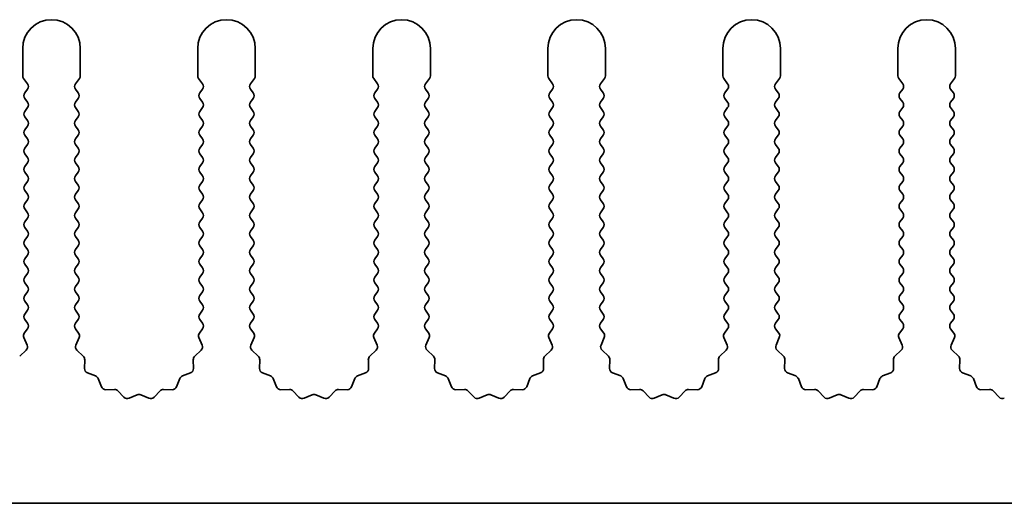
# Model space of a CAD drawing. Units: millimetres. Extents: x 0 to 9815, y 0 to 1686.
# Drawn here: x 4711 to 4754, y 613 to 634 of the extents above; entities that cross this region are included whole.
import ezdxf

# ---------------------------------------------------------------- set-up
doc = ezdxf.new("R2010")
doc.units = ezdxf.units.MM
doc.header["$LTSCALE"] = 5
doc.layers.add('Visible (ISO)', color=7, linetype='Continuous', lineweight=35)

msp = doc.modelspace()

# ---------------------------------------------------------------- linework, layer by layer
at = {"layer": 'Visible (ISO)'}
for p, q in [((4710.9602, 632.6353), (4710.9602, 631.4519)), ((4713.4602, 631.4519), (4713.4602, 632.6353)), ((4718.5602, 632.6353), (4718.5602, 631.4519)), ((4721.0602, 631.4519), (4721.0602, 632.6353)), ((4726.1602, 632.6353), (4726.1602, 631.4519)), ((4728.6602, 631.4519), (4728.6602, 632.6353)), ((4733.7602, 632.6353), (4733.7602, 631.4519)), ((4736.2602, 631.4519), (4736.2602, 632.6353)), ((4741.3602, 632.6353), (4741.3602, 631.4519)), ((4743.8602, 631.4519), (4743.8602, 632.6353)), ((4748.9602, 632.6353), (4748.9602, 631.4519)), ((4751.4602, 631.4519), (4751.4602, 632.6353)), ((4711.0002, 631.3319), (4711.1702, 631.1053)), ((4713.2502, 631.1053), (4713.4202, 631.3319)), ((4718.6002, 631.3319), (4718.7702, 631.1053)), ((4720.8502, 631.1053), (4721.0202, 631.3319)), ((4726.2002, 631.3319), (4726.3702, 631.1053)), ((4728.4502, 631.1053), (4728.6202, 631.3319)), ((4733.8002, 631.3319), (4733.9702, 631.1053)), ((4736.0502, 631.1053), (4736.2202, 631.3319)), ((4741.4002, 631.3319), (4741.5702, 631.1053)), ((4743.6502, 631.1053), (4743.8202, 631.3319)), ((4749.0002, 631.3319), (4749.1702, 631.1053)), ((4751.2502, 631.1053), (4751.4202, 631.3319)), ((4711.1702, 630.8653), (4711.0502, 630.7053)), ((4713.3702, 630.7053), (4713.2502, 630.8653)), ((4718.7702, 630.8653), (4718.6502, 630.7053)), ((4720.9702, 630.7053), (4720.8502, 630.8653)), ((4726.3702, 630.8653), (4726.2502, 630.7053)), ((4728.5702, 630.7053), (4728.4502, 630.8653)), ((4733.9702, 630.8653), (4733.8502, 630.7053)), ((4736.1702, 630.7053), (4736.0502, 630.8653)), ((4741.5702, 630.8653), (4741.4502, 630.7053)), ((4743.7702, 630.7053), (4743.6502, 630.8653)), ((4749.1702, 630.8653), (4749.0502, 630.7053)), ((4751.3702, 630.7053), (4751.2502, 630.8653)), ((4711.0502, 630.4653), (4711.1702, 630.3053)), ((4713.2502, 630.3053), (4713.3702, 630.4653)), ((4718.6502, 630.4653), (4718.7702, 630.3053)), ((4720.8502, 630.3053), (4720.9702, 630.4653)), ((4726.2502, 630.4653), (4726.3702, 630.3053)), ((4728.4502, 630.3053), (4728.5702, 630.4653)), ((4733.8502, 630.4653), (4733.9702, 630.3053)), ((4736.0502, 630.3053), (4736.1702, 630.4653)), ((4741.4502, 630.4653), (4741.5702, 630.3053)), ((4743.6502, 630.3053), (4743.7702, 630.4653)), ((4749.0502, 630.4653), (4749.1702, 630.3053)), ((4751.2502, 630.3053), (4751.3702, 630.4653)), ((4711.1702, 630.0653), (4711.0502, 629.9053)), ((4713.3702, 629.9053), (4713.2502, 630.0653)), ((4718.7702, 630.0653), (4718.6502, 629.9053)), ((4720.9702, 629.9053), (4720.8502, 630.0653)), ((4726.3702, 630.0653), (4726.2502, 629.9053)), ((4728.5702, 629.9053), (4728.4502, 630.0653)), ((4733.9702, 630.0653), (4733.8502, 629.9053)), ((4736.1702, 629.9053), (4736.0502, 630.0653)), ((4741.5702, 630.0653), (4741.4502, 629.9053)), ((4743.7702, 629.9053), (4743.6502, 630.0653)), ((4749.1702, 630.0653), (4749.0502, 629.9053)), ((4751.3702, 629.9053), (4751.2502, 630.0653)), ((4711.0502, 629.6653), (4711.1702, 629.5053)), ((4713.2502, 629.5053), (4713.3702, 629.6653)), ((4718.6502, 629.6653), (4718.7702, 629.5053)), ((4720.8502, 629.5053), (4720.9702, 629.6653)), ((4726.2502, 629.6653), (4726.3702, 629.5053)), ((4728.4502, 629.5053), (4728.5702, 629.6653)), ((4733.8502, 629.6653), (4733.9702, 629.5053)), ((4736.0502, 629.5053), (4736.1702, 629.6653)), ((4741.4502, 629.6653), (4741.5702, 629.5053)), ((4743.6502, 629.5053), (4743.7702, 629.6653)), ((4749.0502, 629.6653), (4749.1702, 629.5053)), ((4751.2502, 629.5053), (4751.3702, 629.6653)), ((4711.1702, 629.2653), (4711.0502, 629.1053)), ((4713.3702, 629.1053), (4713.2502, 629.2653)), ((4718.7702, 629.2653), (4718.6502, 629.1053)), ((4720.9702, 629.1053), (4720.8502, 629.2653)), ((4726.3702, 629.2653), (4726.2502, 629.1053)), ((4728.5702, 629.1053), (4728.4502, 629.2653)), ((4733.9702, 629.2653), (4733.8502, 629.1053)), ((4736.1702, 629.1053), (4736.0502, 629.2653)), ((4741.5702, 629.2653), (4741.4502, 629.1053)), ((4743.7702, 629.1053), (4743.6502, 629.2653)), ((4749.1702, 629.2653), (4749.0502, 629.1053)), ((4751.3702, 629.1053), (4751.2502, 629.2653)), ((4711.0502, 628.8653), (4711.1702, 628.7053)), ((4711.1702, 628.4653), (4711.0502, 628.3053)), ((4713.2502, 628.7053), (4713.3702, 628.8653)), ((4713.3702, 628.3053), (4713.2502, 628.4653)), ((4718.6502, 628.8653), (4718.7702, 628.7053)), ((4718.7702, 628.4653), (4718.6502, 628.3053)), ((4720.8502, 628.7053), (4720.9702, 628.8653)), ((4720.9702, 628.3053), (4720.8502, 628.4653)), ((4726.2502, 628.8653), (4726.3702, 628.7053)), ((4726.3702, 628.4653), (4726.2502, 628.3053)), ((4728.4502, 628.7053), (4728.5702, 628.8653)), ((4728.5702, 628.3053), (4728.4502, 628.4653)), ((4733.8502, 628.8653), (4733.9702, 628.7053)), ((4733.9702, 628.4653), (4733.8502, 628.3053)), ((4736.0502, 628.7053), (4736.1702, 628.8653)), ((4736.1702, 628.3053), (4736.0502, 628.4653)), ((4741.4502, 628.8653), (4741.5702, 628.7053)), ((4741.5702, 628.4653), (4741.4502, 628.3053)), ((4743.6502, 628.7053), (4743.7702, 628.8653)), ((4743.7702, 628.3053), (4743.6502, 628.4653)), ((4749.0502, 628.8653), (4749.1702, 628.7053)), ((4749.1702, 628.4653), (4749.0502, 628.3053)), ((4751.2502, 628.7053), (4751.3702, 628.8653)), ((4751.3702, 628.3053), (4751.2502, 628.4653)), ((4711.0502, 628.0653), (4711.1702, 627.9053)), ((4713.2502, 627.9053), (4713.3702, 628.0653)), ((4718.6502, 628.0653), (4718.7702, 627.9053)), ((4720.8502, 627.9053), (4720.9702, 628.0653)), ((4726.2502, 628.0653), (4726.3702, 627.9053)), ((4728.4502, 627.9053), (4728.5702, 628.0653)), ((4733.8502, 628.0653), (4733.9702, 627.9053)), ((4736.0502, 627.9053), (4736.1702, 628.0653)), ((4741.4502, 628.0653), (4741.5702, 627.9053)), ((4743.6502, 627.9053), (4743.7702, 628.0653)), ((4749.0502, 628.0653), (4749.1702, 627.9053)), ((4751.2502, 627.9053), (4751.3702, 628.0653)), ((4711.1702, 627.6653), (4711.0502, 627.5053)), ((4713.3702, 627.5053), (4713.2502, 627.6653)), ((4718.7702, 627.6653), (4718.6502, 627.5053)), ((4720.9702, 627.5053), (4720.8502, 627.6653)), ((4726.3702, 627.6653), (4726.2502, 627.5053)), ((4728.5702, 627.5053), (4728.4502, 627.6653)), ((4733.9702, 627.6653), (4733.8502, 627.5053)), ((4736.1702, 627.5053), (4736.0502, 627.6653)), ((4741.5702, 627.6653), (4741.4502, 627.5053)), ((4743.7702, 627.5053), (4743.6502, 627.6653)), ((4749.1702, 627.6653), (4749.0502, 627.5053)), ((4751.3702, 627.5053), (4751.2502, 627.6653)), ((4711.0502, 627.2653), (4711.1702, 627.1053)), ((4713.2502, 627.1053), (4713.3702, 627.2653)), ((4718.6502, 627.2653), (4718.7702, 627.1053)), ((4720.8502, 627.1053), (4720.9702, 627.2653)), ((4726.2502, 627.2653), (4726.3702, 627.1053)), ((4728.4502, 627.1053), (4728.5702, 627.2653)), ((4733.8502, 627.2653), (4733.9702, 627.1053)), ((4736.0502, 627.1053), (4736.1702, 627.2653)), ((4741.4502, 627.2653), (4741.5702, 627.1053)), ((4743.6502, 627.1053), (4743.7702, 627.2653)), ((4749.0502, 627.2653), (4749.1702, 627.1053)), ((4751.2502, 627.1053), (4751.3702, 627.2653)), ((4711.1702, 626.8653), (4711.0502, 626.7053)), ((4713.3702, 626.7053), (4713.2502, 626.8653)), ((4718.7702, 626.8653), (4718.6502, 626.7053)), ((4720.9702, 626.7053), (4720.8502, 626.8653)), ((4726.3702, 626.8653), (4726.2502, 626.7053)), ((4728.5702, 626.7053), (4728.4502, 626.8653)), ((4733.9702, 626.8653), (4733.8502, 626.7053)), ((4736.1702, 626.7053), (4736.0502, 626.8653)), ((4741.5702, 626.8653), (4741.4502, 626.7053)), ((4743.7702, 626.7053), (4743.6502, 626.8653)), ((4749.1702, 626.8653), (4749.0502, 626.7053)), ((4751.3702, 626.7053), (4751.2502, 626.8653)), ((4711.0502, 626.4653), (4711.1702, 626.3053)), ((4713.2502, 626.3053), (4713.3702, 626.4653)), ((4718.6502, 626.4653), (4718.7702, 626.3053)), ((4720.8502, 626.3053), (4720.9702, 626.4653)), ((4726.2502, 626.4653), (4726.3702, 626.3053)), ((4728.4502, 626.3053), (4728.5702, 626.4653)), ((4733.8502, 626.4653), (4733.9702, 626.3053)), ((4736.0502, 626.3053), (4736.1702, 626.4653)), ((4741.4502, 626.4653), (4741.5702, 626.3053)), ((4743.6502, 626.3053), (4743.7702, 626.4653)), ((4749.0502, 626.4653), (4749.1702, 626.3053)), ((4751.2502, 626.3053), (4751.3702, 626.4653)), ((4711.1702, 626.0653), (4711.0502, 625.9053)), ((4713.3702, 625.9053), (4713.2502, 626.0653)), ((4718.7702, 626.0653), (4718.6502, 625.9053)), ((4720.9702, 625.9053), (4720.8502, 626.0653)), ((4726.3702, 626.0653), (4726.2502, 625.9053)), ((4728.5702, 625.9053), (4728.4502, 626.0653)), ((4733.9702, 626.0653), (4733.8502, 625.9053)), ((4736.1702, 625.9053), (4736.0502, 626.0653)), ((4741.5702, 626.0653), (4741.4502, 625.9053)), ((4743.7702, 625.9053), (4743.6502, 626.0653)), ((4749.1702, 626.0653), (4749.0502, 625.9053)), ((4751.3702, 625.9053), (4751.2502, 626.0653)), ((4711.0502, 625.6653), (4711.1702, 625.5053)), ((4713.2502, 625.5053), (4713.3702, 625.6653)), ((4718.6502, 625.6653), (4718.7702, 625.5053)), ((4720.8502, 625.5053), (4720.9702, 625.6653)), ((4726.2502, 625.6653), (4726.3702, 625.5053)), ((4728.4502, 625.5053), (4728.5702, 625.6653)), ((4733.8502, 625.6653), (4733.9702, 625.5053)), ((4736.0502, 625.5053), (4736.1702, 625.6653)), ((4741.4502, 625.6653), (4741.5702, 625.5053)), ((4743.6502, 625.5053), (4743.7702, 625.6653)), ((4749.0502, 625.6653), (4749.1702, 625.5053)), ((4751.2502, 625.5053), (4751.3702, 625.6653)), ((4711.1702, 625.2653), (4711.0502, 625.1053)), ((4713.3702, 625.1053), (4713.2502, 625.2653)), ((4718.7702, 625.2653), (4718.6502, 625.1053)), ((4720.9702, 625.1053), (4720.8502, 625.2653)), ((4726.3702, 625.2653), (4726.2502, 625.1053)), ((4728.5702, 625.1053), (4728.4502, 625.2653)), ((4733.9702, 625.2653), (4733.8502, 625.1053)), ((4736.1702, 625.1053), (4736.0502, 625.2653)), ((4741.5702, 625.2653), (4741.4502, 625.1053)), ((4743.7702, 625.1053), (4743.6502, 625.2653)), ((4749.1702, 625.2653), (4749.0502, 625.1053)), ((4751.3702, 625.1053), (4751.2502, 625.2653)), ((4711.0502, 624.8653), (4711.1702, 624.7053)), ((4713.2502, 624.7053), (4713.3702, 624.8653)), ((4718.6502, 624.8653), (4718.7702, 624.7053)), ((4720.8502, 624.7053), (4720.9702, 624.8653)), ((4726.2502, 624.8653), (4726.3702, 624.7053)), ((4728.4502, 624.7053), (4728.5702, 624.8653)), ((4733.8502, 624.8653), (4733.9702, 624.7053)), ((4736.0502, 624.7053), (4736.1702, 624.8653)), ((4741.4502, 624.8653), (4741.5702, 624.7053)), ((4743.6502, 624.7053), (4743.7702, 624.8653)), ((4749.0502, 624.8653), (4749.1702, 624.7053)), ((4751.2502, 624.7053), (4751.3702, 624.8653)), ((4711.1702, 624.4653), (4711.0502, 624.3053)), ((4713.3702, 624.3053), (4713.2502, 624.4653)), ((4718.7702, 624.4653), (4718.6502, 624.3053)), ((4720.9702, 624.3053), (4720.8502, 624.4653)), ((4726.3702, 624.4653), (4726.2502, 624.3053)), ((4728.5702, 624.3053), (4728.4502, 624.4653)), ((4733.9702, 624.4653), (4733.8502, 624.3053)), ((4736.1702, 624.3053), (4736.0502, 624.4653)), ((4741.5702, 624.4653), (4741.4502, 624.3053)), ((4743.7702, 624.3053), (4743.6502, 624.4653)), ((4749.1702, 624.4653), (4749.0502, 624.3053)), ((4751.3702, 624.3053), (4751.2502, 624.4653)), ((4711.0502, 624.0653), (4711.1702, 623.9053)), ((4713.2502, 623.9053), (4713.3702, 624.0653)), ((4718.6502, 624.0653), (4718.7702, 623.9053)), ((4720.8502, 623.9053), (4720.9702, 624.0653)), ((4726.2502, 624.0653), (4726.3702, 623.9053)), ((4728.4502, 623.9053), (4728.5702, 624.0653)), ((4733.8502, 624.0653), (4733.9702, 623.9053)), ((4736.0502, 623.9053), (4736.1702, 624.0653)), ((4741.4502, 624.0653), (4741.5702, 623.9053)), ((4743.6502, 623.9053), (4743.7702, 624.0653)), ((4749.0502, 624.0653), (4749.1702, 623.9053)), ((4751.2502, 623.9053), (4751.3702, 624.0653)), ((4711.1702, 623.6653), (4711.0502, 623.5053)), ((4713.3702, 623.5053), (4713.2502, 623.6653)), ((4718.7702, 623.6653), (4718.6502, 623.5053)), ((4720.9702, 623.5053), (4720.8502, 623.6653)), ((4726.3702, 623.6653), (4726.2502, 623.5053)), ((4728.5702, 623.5053), (4728.4502, 623.6653)), ((4733.9702, 623.6653), (4733.8502, 623.5053)), ((4736.1702, 623.5053), (4736.0502, 623.6653)), ((4741.5702, 623.6653), (4741.4502, 623.5053)), ((4743.7702, 623.5053), (4743.6502, 623.6653)), ((4749.1702, 623.6653), (4749.0502, 623.5053)), ((4751.3702, 623.5053), (4751.2502, 623.6653)), ((4711.0502, 623.2653), (4711.1702, 623.1053)), ((4713.2502, 623.1053), (4713.3702, 623.2653)), ((4718.6502, 623.2653), (4718.7702, 623.1053)), ((4720.8502, 623.1053), (4720.9702, 623.2653)), ((4726.2502, 623.2653), (4726.3702, 623.1053)), ((4728.4502, 623.1053), (4728.5702, 623.2653)), ((4733.8502, 623.2653), (4733.9702, 623.1053)), ((4736.0502, 623.1053), (4736.1702, 623.2653)), ((4741.4502, 623.2653), (4741.5702, 623.1053)), ((4743.6502, 623.1053), (4743.7702, 623.2653)), ((4749.0502, 623.2653), (4749.1702, 623.1053)), ((4751.2502, 623.1053), (4751.3702, 623.2653)), ((4711.1702, 622.8653), (4711.0502, 622.7053)), ((4713.3702, 622.7053), (4713.2502, 622.8653)), ((4718.7702, 622.8653), (4718.6502, 622.7053)), ((4720.9702, 622.7053), (4720.8502, 622.8653)), ((4726.3702, 622.8653), (4726.2502, 622.7053)), ((4728.5702, 622.7053), (4728.4502, 622.8653)), ((4733.9702, 622.8653), (4733.8502, 622.7053)), ((4736.1702, 622.7053), (4736.0502, 622.8653)), ((4741.5702, 622.8653), (4741.4502, 622.7053)), ((4743.7702, 622.7053), (4743.6502, 622.8653)), ((4749.1702, 622.8653), (4749.0502, 622.7053)), ((4751.3702, 622.7053), (4751.2502, 622.8653)), ((4711.0502, 622.4653), (4711.1702, 622.3053)), ((4711.1702, 622.0653), (4711.0502, 621.9053)), ((4713.2502, 622.3053), (4713.3702, 622.4653)), ((4713.3702, 621.9053), (4713.2502, 622.0653)), ((4718.6502, 622.4653), (4718.7702, 622.3053)), ((4718.7702, 622.0653), (4718.6502, 621.9053)), ((4720.8502, 622.3053), (4720.9702, 622.4653)), ((4720.9702, 621.9053), (4720.8502, 622.0653)), ((4726.2502, 622.4653), (4726.3702, 622.3053)), ((4726.3702, 622.0653), (4726.2502, 621.9053)), ((4728.4502, 622.3053), (4728.5702, 622.4653)), ((4728.5702, 621.9053), (4728.4502, 622.0653)), ((4733.8502, 622.4653), (4733.9702, 622.3053)), ((4733.9702, 622.0653), (4733.8502, 621.9053)), ((4736.0502, 622.3053), (4736.1702, 622.4653)), ((4736.1702, 621.9053), (4736.0502, 622.0653)), ((4741.4502, 622.4653), (4741.5702, 622.3053)), ((4741.5702, 622.0653), (4741.4502, 621.9053)), ((4743.6502, 622.3053), (4743.7702, 622.4653)), ((4743.7702, 621.9053), (4743.6502, 622.0653)), ((4749.0502, 622.4653), (4749.1702, 622.3053)), ((4749.1702, 622.0653), (4749.0502, 621.9053)), ((4751.2502, 622.3053), (4751.3702, 622.4653)), ((4751.3702, 621.9053), (4751.2502, 622.0653)), ((4711.0502, 621.6653), (4711.1702, 621.5053)), ((4713.2502, 621.5053), (4713.3702, 621.6653)), ((4718.6502, 621.6653), (4718.7702, 621.5053)), ((4720.8502, 621.5053), (4720.9702, 621.6653)), ((4726.2502, 621.6653), (4726.3702, 621.5053)), ((4728.4502, 621.5053), (4728.5702, 621.6653)), ((4733.8502, 621.6653), (4733.9702, 621.5053)), ((4736.0502, 621.5053), (4736.1702, 621.6653)), ((4741.4502, 621.6653), (4741.5702, 621.5053)), ((4743.6502, 621.5053), (4743.7702, 621.6653)), ((4749.0502, 621.6653), (4749.1702, 621.5053)), ((4751.2502, 621.5053), (4751.3702, 621.6653)), ((4711.1702, 621.2653), (4711.0502, 621.1053)), ((4713.3702, 621.1053), (4713.2502, 621.2653)), ((4718.7702, 621.2653), (4718.6502, 621.1053)), ((4720.9702, 621.1053), (4720.8502, 621.2653)), ((4726.3702, 621.2653), (4726.2502, 621.1053)), ((4728.5702, 621.1053), (4728.4502, 621.2653)), ((4733.9702, 621.2653), (4733.8502, 621.1053)), ((4736.1702, 621.1053), (4736.0502, 621.2653)), ((4741.5702, 621.2653), (4741.4502, 621.1053)), ((4743.7702, 621.1053), (4743.6502, 621.2653)), ((4749.1702, 621.2653), (4749.0502, 621.1053)), ((4751.3702, 621.1053), (4751.2502, 621.2653)), ((4711.0502, 620.8653), (4711.1702, 620.7053)), ((4713.2502, 620.7053), (4713.3702, 620.8653)), ((4718.6502, 620.8653), (4718.7702, 620.7053)), ((4720.8502, 620.7053), (4720.9702, 620.8653)), ((4726.2502, 620.8653), (4726.3702, 620.7053)), ((4728.4502, 620.7053), (4728.5702, 620.8653)), ((4733.8502, 620.8653), (4733.9702, 620.7053)), ((4736.0502, 620.7053), (4736.1702, 620.8653)), ((4741.4502, 620.8653), (4741.5702, 620.7053)), ((4743.6502, 620.7053), (4743.7702, 620.8653)), ((4749.0502, 620.8653), (4749.1702, 620.7053)), ((4751.2502, 620.7053), (4751.3702, 620.8653)), ((4711.1702, 620.4653), (4711.0304, 620.2789)), ((4713.39, 620.2789), (4713.2502, 620.4653)), ((4718.7702, 620.4653), (4718.6304, 620.2789)), ((4720.99, 620.2789), (4720.8502, 620.4653)), ((4726.3702, 620.4653), (4726.2304, 620.2789)), ((4728.59, 620.2789), (4728.4502, 620.4653)), ((4733.9702, 620.4653), (4733.8304, 620.2789)), ((4736.19, 620.2789), (4736.0502, 620.4653)), ((4741.5702, 620.4653), (4741.4304, 620.2789)), ((4743.79, 620.2789), (4743.6502, 620.4653)), ((4749.1702, 620.4653), (4749.0304, 620.2789)), ((4751.39, 620.2789), (4751.2502, 620.4653)), ((4711.0074, 620.0782), (4711.1488, 619.7576)), ((4713.2716, 619.7576), (4713.4129, 620.0782)), ((4718.6074, 620.0782), (4718.7488, 619.7576)), ((4720.8716, 619.7576), (4721.0129, 620.0782)), ((4726.2074, 620.0782), (4726.3488, 619.7576)), ((4728.4716, 619.7576), (4728.6129, 620.0782)), ((4733.8074, 620.0782), (4733.9488, 619.7576)), ((4736.0716, 619.7576), (4736.2129, 620.0782)), ((4741.4074, 620.0782), (4741.5488, 619.7576)), ((4743.6716, 619.7576), (4743.8129, 620.0782)), ((4749.0074, 620.0782), (4749.1488, 619.7576)), ((4751.2716, 619.7576), (4751.4129, 620.0782)), ((4711.104, 619.5323), (4710.8298, 619.2704)), ((4713.5905, 619.2704), (4713.3164, 619.5323)), ((4718.704, 619.5323), (4718.4298, 619.2704)), ((4721.1905, 619.2704), (4720.9164, 619.5323)), ((4726.304, 619.5323), (4726.0298, 619.2704)), ((4728.7905, 619.2704), (4728.5164, 619.5323)), ((4733.904, 619.5323), (4733.6298, 619.2704)), ((4736.3905, 619.2704), (4736.1164, 619.5323)), ((4741.504, 619.5323), (4741.2298, 619.2704)), ((4743.9905, 619.2704), (4743.7164, 619.5323)), ((4749.104, 619.5323), (4748.8298, 619.2704)), ((4751.5905, 619.2704), (4751.3164, 619.5323)), ((4713.6437, 618.7422), (4713.6523, 619.1212)), ((4718.3681, 619.1212), (4718.3767, 618.7422)), ((4721.2437, 618.7422), (4721.2523, 619.1212)), ((4725.9681, 619.1212), (4725.9767, 618.7422)), ((4728.8437, 618.7422), (4728.8523, 619.1212)), ((4733.5681, 619.1212), (4733.5767, 618.7422)), ((4736.4437, 618.7422), (4736.4523, 619.1212)), ((4741.1681, 619.1212), (4741.1767, 618.7422)), ((4744.0437, 618.7422), (4744.0523, 619.1212)), ((4748.7681, 619.1212), (4748.7767, 618.7422)), ((4751.6437, 618.7422), (4751.6523, 619.1212)), ((4714.1248, 618.4141), (4713.7713, 618.5512)), ((4714.3761, 617.9464), (4714.239, 618.2999)), ((4717.7814, 618.2999), (4717.6443, 617.9464)), ((4718.2491, 618.5512), (4717.8955, 618.4141)), ((4721.7248, 618.4141), (4721.3713, 618.5512)), ((4721.9761, 617.9464), (4721.839, 618.2999)), ((4725.3814, 618.2999), (4725.2443, 617.9464)), ((4725.8491, 618.5512), (4725.4955, 618.4141)), ((4729.3248, 618.4141), (4728.9713, 618.5512)), ((4729.5761, 617.9464), (4729.439, 618.2999)), ((4732.9814, 618.2999), (4732.8443, 617.9464)), ((4733.4491, 618.5512), (4733.0955, 618.4141)), ((4736.9248, 618.4141), (4736.5713, 618.5512)), ((4737.1761, 617.9464), (4737.039, 618.2999)), ((4740.5814, 618.2999), (4740.4443, 617.9464)), ((4741.0491, 618.5512), (4740.6955, 618.4141)), ((4744.5248, 618.4141), (4744.1713, 618.5512)), ((4744.7761, 617.9464), (4744.639, 618.2999)), ((4748.1814, 618.2999), (4748.0443, 617.9464)), ((4748.6491, 618.5512), (4748.2955, 618.4141)), ((4752.1248, 618.4141), (4751.7713, 618.5512)), ((4752.3761, 617.9464), (4752.239, 618.2999)), ((4714.9461, 617.8274), (4714.5671, 617.8188)), ((4717.4533, 617.8188), (4717.0742, 617.8274)), ((4722.5461, 617.8274), (4722.1671, 617.8188)), ((4725.0533, 617.8188), (4724.6742, 617.8274)), ((4730.1461, 617.8274), (4729.7671, 617.8188)), ((4732.6533, 617.8188), (4732.2742, 617.8274)), ((4737.7461, 617.8274), (4737.3671, 617.8188)), ((4740.2533, 617.8188), (4739.8742, 617.8274)), ((4745.3461, 617.8274), (4744.9671, 617.8188)), ((4747.8533, 617.8188), (4747.4742, 617.8274)), ((4752.9461, 617.8274), (4752.5671, 617.8188)), ((4715.3572, 617.4915), (4715.0953, 617.7656)), ((4715.9295, 617.5997), (4715.5825, 617.4467)), ((4716.4378, 617.4467), (4716.0909, 617.5997)), ((4716.9251, 617.7656), (4716.6631, 617.4915)), ((4722.9572, 617.4915), (4722.6953, 617.7656)), ((4723.5295, 617.5997), (4723.1825, 617.4467)), ((4724.0378, 617.4467), (4723.6909, 617.5997)), ((4724.5251, 617.7656), (4724.2631, 617.4915)), ((4730.5572, 617.4915), (4730.2953, 617.7656)), ((4731.1295, 617.5997), (4730.7825, 617.4467)), ((4731.6378, 617.4467), (4731.2909, 617.5997)), ((4732.1251, 617.7656), (4731.8631, 617.4915)), ((4738.1572, 617.4915), (4737.8953, 617.7656)), ((4738.7295, 617.5997), (4738.3825, 617.4467)), ((4739.2378, 617.4467), (4738.8909, 617.5997)), ((4739.7251, 617.7656), (4739.4631, 617.4915)), ((4745.7572, 617.4915), (4745.4953, 617.7656)), ((4746.3295, 617.5997), (4745.9825, 617.4467)), ((4746.8378, 617.4467), (4746.4909, 617.5997)), ((4747.3251, 617.7656), (4747.0631, 617.4915)), ((4753.3572, 617.4915), (4753.0953, 617.7656)), ((4969.3602, 612.8853), (4690.3602, 612.8853))]:
    msp.add_line(p, q, dxfattribs=at)
for centre, radius, start, end in [((4712.2102, 632.6353), 1.25, 0, 180), ((4719.8102, 632.6353), 1.25, 0, 180), ((4727.4102, 632.6353), 1.25, 0, 180), ((4735.0102, 632.6353), 1.25, 0, 180), ((4742.6102, 632.6353), 1.25, 0, 180), ((4750.2102, 632.6353), 1.25, 0, 180), ((4711.1602, 631.4519), 0.2, 180, 216.8699), ((4711.0102, 630.9853), 0.2, 323.1301, 36.8699), ((4713.4102, 630.9853), 0.2, 143.1301, 216.8699), ((4713.2602, 631.4519), 0.2, 323.1301, 0), ((4718.7602, 631.4519), 0.2, 180, 216.8699), ((4718.6102, 630.9853), 0.2, 323.1301, 36.8699), ((4721.0102, 630.9853), 0.2, 143.1301, 216.8699), ((4720.8602, 631.4519), 0.2, 323.1301, 0), ((4726.3602, 631.4519), 0.2, 180, 216.8699), ((4726.2102, 630.9853), 0.2, 323.1301, 36.8699), ((4728.6102, 630.9853), 0.2, 143.1301, 216.8699), ((4728.4602, 631.4519), 0.2, 323.1301, 0), ((4733.9602, 631.4519), 0.2, 180, 216.8699), ((4733.8102, 630.9853), 0.2, 323.1301, 36.8699), ((4736.2102, 630.9853), 0.2, 143.1301, 216.8699), ((4736.0602, 631.4519), 0.2, 323.1301, 0), ((4741.5602, 631.4519), 0.2, 180, 216.8699), ((4741.4102, 630.9853), 0.2, 323.1301, 36.8699), ((4743.8102, 630.9853), 0.2, 143.1301, 216.8699), ((4743.6602, 631.4519), 0.2, 323.1301, 0), ((4749.1602, 631.4519), 0.2, 180, 216.8699), ((4749.0102, 630.9853), 0.2, 323.1301, 36.8699), ((4751.4102, 630.9853), 0.2, 143.1301, 216.8699), ((4751.2602, 631.4519), 0.2, 323.1301, 0), ((4711.2102, 630.5853), 0.2, 143.1301, 216.8699), ((4713.2102, 630.5853), 0.2, 323.1301, 36.8699), ((4718.8102, 630.5853), 0.2, 143.1301, 216.8699), ((4720.8102, 630.5853), 0.2, 323.1301, 36.8699), ((4726.4102, 630.5853), 0.2, 143.1301, 216.8699), ((4728.4102, 630.5853), 0.2, 323.1301, 36.8699), ((4734.0102, 630.5853), 0.2, 143.1301, 216.8699), ((4736.0102, 630.5853), 0.2, 323.1301, 36.8699), ((4741.6102, 630.5853), 0.2, 143.1301, 216.8699), ((4743.6102, 630.5853), 0.2, 323.1301, 36.8699), ((4749.2102, 630.5853), 0.2, 143.1301, 216.8699), ((4751.2102, 630.5853), 0.2, 323.1301, 36.8699), ((4711.0102, 630.1853), 0.2, 323.1301, 36.8699), ((4713.4102, 630.1853), 0.2, 143.1301, 216.8699), ((4718.6102, 630.1853), 0.2, 323.1301, 36.8699), ((4721.0102, 630.1853), 0.2, 143.1301, 216.8699), ((4726.2102, 630.1853), 0.2, 323.1301, 36.8699), ((4728.6102, 630.1853), 0.2, 143.1301, 216.8699), ((4733.8102, 630.1853), 0.2, 323.1301, 36.8699), ((4736.2102, 630.1853), 0.2, 143.1301, 216.8699), ((4741.4102, 630.1853), 0.2, 323.1301, 36.8699), ((4743.8102, 630.1853), 0.2, 143.1301, 216.8699), ((4749.0102, 630.1853), 0.2, 323.1301, 36.8699), ((4751.4102, 630.1853), 0.2, 143.1301, 216.8699), ((4711.2102, 629.7853), 0.2, 143.1301, 216.8699), ((4713.2102, 629.7853), 0.2, 323.1301, 36.8699), ((4718.8102, 629.7853), 0.2, 143.1301, 216.8699), ((4720.8102, 629.7853), 0.2, 323.1301, 36.8699), ((4726.4102, 629.7853), 0.2, 143.1301, 216.8699), ((4728.4102, 629.7853), 0.2, 323.1301, 36.8699), ((4734.0102, 629.7853), 0.2, 143.1301, 216.8699), ((4736.0102, 629.7853), 0.2, 323.1301, 36.8699), ((4741.6102, 629.7853), 0.2, 143.1301, 216.8699), ((4743.6102, 629.7853), 0.2, 323.1301, 36.8699), ((4749.2102, 629.7853), 0.2, 143.1301, 216.8699), ((4751.2102, 629.7853), 0.2, 323.1301, 36.8699), ((4711.0102, 629.3853), 0.2, 323.1301, 36.8699), ((4713.4102, 629.3853), 0.2, 143.1301, 216.8699), ((4718.6102, 629.3853), 0.2, 323.1301, 36.8699), ((4721.0102, 629.3853), 0.2, 143.1301, 216.8699), ((4726.2102, 629.3853), 0.2, 323.1301, 36.8699), ((4728.6102, 629.3853), 0.2, 143.1301, 216.8699), ((4733.8102, 629.3853), 0.2, 323.1301, 36.8699), ((4736.2102, 629.3853), 0.2, 143.1301, 216.8699), ((4741.4102, 629.3853), 0.2, 323.1301, 36.8699), ((4743.8102, 629.3853), 0.2, 143.1301, 216.8699), ((4749.0102, 629.3853), 0.2, 323.1301, 36.8699), ((4751.4102, 629.3853), 0.2, 143.1301, 216.8699), ((4711.2102, 628.9853), 0.2, 143.1301, 216.8699), ((4713.2102, 628.9853), 0.2, 323.1301, 36.8699), ((4718.8102, 628.9853), 0.2, 143.1301, 216.8699), ((4720.8102, 628.9853), 0.2, 323.1301, 36.8699), ((4726.4102, 628.9853), 0.2, 143.1301, 216.8699), ((4728.4102, 628.9853), 0.2, 323.1301, 36.8699), ((4734.0102, 628.9853), 0.2, 143.1301, 216.8699), ((4736.0102, 628.9853), 0.2, 323.1301, 36.8699), ((4741.6102, 628.9853), 0.2, 143.1301, 216.8699), ((4743.6102, 628.9853), 0.2, 323.1301, 36.8699), ((4749.2102, 628.9853), 0.2, 143.1301, 216.8699), ((4751.2102, 628.9853), 0.2, 323.1301, 36.8699), ((4711.0102, 628.5853), 0.2, 323.1301, 36.8699), ((4713.4102, 628.5853), 0.2, 143.1301, 216.8699), ((4718.6102, 628.5853), 0.2, 323.1301, 36.8699), ((4721.0102, 628.5853), 0.2, 143.1301, 216.8699), ((4726.2102, 628.5853), 0.2, 323.1301, 36.8699), ((4728.6102, 628.5853), 0.2, 143.1301, 216.8699), ((4733.8102, 628.5853), 0.2, 323.1301, 36.8699), ((4736.2102, 628.5853), 0.2, 143.1301, 216.8699), ((4741.4102, 628.5853), 0.2, 323.1301, 36.8699), ((4743.8102, 628.5853), 0.2, 143.1301, 216.8699), ((4749.0102, 628.5853), 0.2, 323.1301, 36.8699), ((4751.4102, 628.5853), 0.2, 143.1301, 216.8699), ((4711.2102, 628.1853), 0.2, 143.1301, 216.8699), ((4713.2102, 628.1853), 0.2, 323.1301, 36.8699), ((4718.8102, 628.1853), 0.2, 143.1301, 216.8699), ((4720.8102, 628.1853), 0.2, 323.1301, 36.8699), ((4726.4102, 628.1853), 0.2, 143.1301, 216.8699), ((4728.4102, 628.1853), 0.2, 323.1301, 36.8699), ((4734.0102, 628.1853), 0.2, 143.1301, 216.8699), ((4736.0102, 628.1853), 0.2, 323.1301, 36.8699), ((4741.6102, 628.1853), 0.2, 143.1301, 216.8699), ((4743.6102, 628.1853), 0.2, 323.1301, 36.8699), ((4749.2102, 628.1853), 0.2, 143.1301, 216.8699), ((4751.2102, 628.1853), 0.2, 323.1301, 36.8699), ((4711.0102, 627.7853), 0.2, 323.1301, 36.8699), ((4713.4102, 627.7853), 0.2, 143.1301, 216.8699), ((4718.6102, 627.7853), 0.2, 323.1301, 36.8699), ((4721.0102, 627.7853), 0.2, 143.1301, 216.8699), ((4726.2102, 627.7853), 0.2, 323.1301, 36.8699), ((4728.6102, 627.7853), 0.2, 143.1301, 216.8699), ((4733.8102, 627.7853), 0.2, 323.1301, 36.8699), ((4736.2102, 627.7853), 0.2, 143.1301, 216.8699), ((4741.4102, 627.7853), 0.2, 323.1301, 36.8699), ((4743.8102, 627.7853), 0.2, 143.1301, 216.8699), ((4749.0102, 627.7853), 0.2, 323.1301, 36.8699), ((4751.4102, 627.7853), 0.2, 143.1301, 216.8699), ((4711.2102, 627.3853), 0.2, 143.1301, 216.8699), ((4713.2102, 627.3853), 0.2, 323.1301, 36.8699), ((4718.8102, 627.3853), 0.2, 143.1301, 216.8699), ((4720.8102, 627.3853), 0.2, 323.1301, 36.8699), ((4726.4102, 627.3853), 0.2, 143.1301, 216.8699), ((4728.4102, 627.3853), 0.2, 323.1301, 36.8699), ((4734.0102, 627.3853), 0.2, 143.1301, 216.8699), ((4736.0102, 627.3853), 0.2, 323.1301, 36.8699), ((4741.6102, 627.3853), 0.2, 143.1301, 216.8699), ((4743.6102, 627.3853), 0.2, 323.1301, 36.8699), ((4749.2102, 627.3853), 0.2, 143.1301, 216.8699), ((4751.2102, 627.3853), 0.2, 323.1301, 36.8699), ((4711.0102, 626.9853), 0.2, 323.1301, 36.8699), ((4713.4102, 626.9853), 0.2, 143.1301, 216.8699), ((4718.6102, 626.9853), 0.2, 323.1301, 36.8699), ((4721.0102, 626.9853), 0.2, 143.1301, 216.8699), ((4726.2102, 626.9853), 0.2, 323.1301, 36.8699), ((4728.6102, 626.9853), 0.2, 143.1301, 216.8699), ((4733.8102, 626.9853), 0.2, 323.1301, 36.8699), ((4736.2102, 626.9853), 0.2, 143.1301, 216.8699), ((4741.4102, 626.9853), 0.2, 323.1301, 36.8699), ((4743.8102, 626.9853), 0.2, 143.1301, 216.8699), ((4749.0102, 626.9853), 0.2, 323.1301, 36.8699), ((4751.4102, 626.9853), 0.2, 143.1301, 216.8699), ((4711.2102, 626.5853), 0.2, 143.1301, 216.8699), ((4713.2102, 626.5853), 0.2, 323.1301, 36.8699), ((4718.8102, 626.5853), 0.2, 143.1301, 216.8699), ((4720.8102, 626.5853), 0.2, 323.1301, 36.8699), ((4726.4102, 626.5853), 0.2, 143.1301, 216.8699), ((4728.4102, 626.5853), 0.2, 323.1301, 36.8699), ((4734.0102, 626.5853), 0.2, 143.1301, 216.8699), ((4736.0102, 626.5853), 0.2, 323.1301, 36.8699), ((4741.6102, 626.5853), 0.2, 143.1301, 216.8699), ((4743.6102, 626.5853), 0.2, 323.1301, 36.8699), ((4749.2102, 626.5853), 0.2, 143.1301, 216.8699), ((4751.2102, 626.5853), 0.2, 323.1301, 36.8699), ((4711.2102, 625.7853), 0.2, 143.1301, 216.8699), ((4711.0102, 626.1853), 0.2, 323.1301, 36.8699), ((4713.4102, 626.1853), 0.2, 143.1301, 216.8699), ((4713.2102, 625.7853), 0.2, 323.1301, 36.8699), ((4718.8102, 625.7853), 0.2, 143.1301, 216.8699), ((4718.6102, 626.1853), 0.2, 323.1301, 36.8699), ((4721.0102, 626.1853), 0.2, 143.1301, 216.8699), ((4720.8102, 625.7853), 0.2, 323.1301, 36.8699), ((4726.4102, 625.7853), 0.2, 143.1301, 216.8699), ((4726.2102, 626.1853), 0.2, 323.1301, 36.8699), ((4728.6102, 626.1853), 0.2, 143.1301, 216.8699), ((4728.4102, 625.7853), 0.2, 323.1301, 36.8699), ((4734.0102, 625.7853), 0.2, 143.1301, 216.8699), ((4733.8102, 626.1853), 0.2, 323.1301, 36.8699), ((4736.2102, 626.1853), 0.2, 143.1301, 216.8699), ((4736.0102, 625.7853), 0.2, 323.1301, 36.8699), ((4741.6102, 625.7853), 0.2, 143.1301, 216.8699), ((4741.4102, 626.1853), 0.2, 323.1301, 36.8699), ((4743.8102, 626.1853), 0.2, 143.1301, 216.8699), ((4743.6102, 625.7853), 0.2, 323.1301, 36.8699), ((4749.2102, 625.7853), 0.2, 143.1301, 216.8699), ((4749.0102, 626.1853), 0.2, 323.1301, 36.8699), ((4751.4102, 626.1853), 0.2, 143.1301, 216.8699), ((4751.2102, 625.7853), 0.2, 323.1301, 36.8699), ((4711.0102, 625.3853), 0.2, 323.1301, 36.8699), ((4713.4102, 625.3853), 0.2, 143.1301, 216.8699), ((4718.6102, 625.3853), 0.2, 323.1301, 36.8699), ((4721.0102, 625.3853), 0.2, 143.1301, 216.8699), ((4726.2102, 625.3853), 0.2, 323.1301, 36.8699), ((4728.6102, 625.3853), 0.2, 143.1301, 216.8699), ((4733.8102, 625.3853), 0.2, 323.1301, 36.8699), ((4736.2102, 625.3853), 0.2, 143.1301, 216.8699), ((4741.4102, 625.3853), 0.2, 323.1301, 36.8699), ((4743.8102, 625.3853), 0.2, 143.1301, 216.8699), ((4749.0102, 625.3853), 0.2, 323.1301, 36.8699), ((4751.4102, 625.3853), 0.2, 143.1301, 216.8699), ((4711.2102, 624.9853), 0.2, 143.1301, 216.8699), ((4713.2102, 624.9853), 0.2, 323.1301, 36.8699), ((4718.8102, 624.9853), 0.2, 143.1301, 216.8699), ((4720.8102, 624.9853), 0.2, 323.1301, 36.8699), ((4726.4102, 624.9853), 0.2, 143.1301, 216.8699), ((4728.4102, 624.9853), 0.2, 323.1301, 36.8699), ((4734.0102, 624.9853), 0.2, 143.1301, 216.8699), ((4736.0102, 624.9853), 0.2, 323.1301, 36.8699), ((4741.6102, 624.9853), 0.2, 143.1301, 216.8699), ((4743.6102, 624.9853), 0.2, 323.1301, 36.8699), ((4749.2102, 624.9853), 0.2, 143.1301, 216.8699), ((4751.2102, 624.9853), 0.2, 323.1301, 36.8699), ((4711.0102, 624.5853), 0.2, 323.1301, 36.8699), ((4713.4102, 624.5853), 0.2, 143.1301, 216.8699), ((4718.6102, 624.5853), 0.2, 323.1301, 36.8699), ((4721.0102, 624.5853), 0.2, 143.1301, 216.8699), ((4726.2102, 624.5853), 0.2, 323.1301, 36.8699), ((4728.6102, 624.5853), 0.2, 143.1301, 216.8699), ((4733.8102, 624.5853), 0.2, 323.1301, 36.8699), ((4736.2102, 624.5853), 0.2, 143.1301, 216.8699), ((4741.4102, 624.5853), 0.2, 323.1301, 36.8699), ((4743.8102, 624.5853), 0.2, 143.1301, 216.8699), ((4749.0102, 624.5853), 0.2, 323.1301, 36.8699), ((4751.4102, 624.5853), 0.2, 143.1301, 216.8699), ((4711.2102, 624.1853), 0.2, 143.1301, 216.8699), ((4713.2102, 624.1853), 0.2, 323.1301, 36.8699), ((4718.8102, 624.1853), 0.2, 143.1301, 216.8699), ((4720.8102, 624.1853), 0.2, 323.1301, 36.8699), ((4726.4102, 624.1853), 0.2, 143.1301, 216.8699), ((4728.4102, 624.1853), 0.2, 323.1301, 36.8699), ((4734.0102, 624.1853), 0.2, 143.1301, 216.8699), ((4736.0102, 624.1853), 0.2, 323.1301, 36.8699), ((4741.6102, 624.1853), 0.2, 143.1301, 216.8699), ((4743.6102, 624.1853), 0.2, 323.1301, 36.8699), ((4749.2102, 624.1853), 0.2, 143.1301, 216.8699), ((4751.2102, 624.1853), 0.2, 323.1301, 36.8699), ((4711.0102, 623.7853), 0.2, 323.1301, 36.8699), ((4713.4102, 623.7853), 0.2, 143.1301, 216.8699), ((4718.6102, 623.7853), 0.2, 323.1301, 36.8699), ((4721.0102, 623.7853), 0.2, 143.1301, 216.8699), ((4726.2102, 623.7853), 0.2, 323.1301, 36.8699), ((4728.6102, 623.7853), 0.2, 143.1301, 216.8699), ((4733.8102, 623.7853), 0.2, 323.1301, 36.8699), ((4736.2102, 623.7853), 0.2, 143.1301, 216.8699), ((4741.4102, 623.7853), 0.2, 323.1301, 36.8699), ((4743.8102, 623.7853), 0.2, 143.1301, 216.8699), ((4749.0102, 623.7853), 0.2, 323.1301, 36.8699), ((4751.4102, 623.7853), 0.2, 143.1301, 216.8699), ((4711.2102, 623.3853), 0.2, 143.1301, 216.8699), ((4713.2102, 623.3853), 0.2, 323.1301, 36.8699), ((4718.8102, 623.3853), 0.2, 143.1301, 216.8699), ((4720.8102, 623.3853), 0.2, 323.1301, 36.8699), ((4726.4102, 623.3853), 0.2, 143.1301, 216.8699), ((4728.4102, 623.3853), 0.2, 323.1301, 36.8699), ((4734.0102, 623.3853), 0.2, 143.1301, 216.8699), ((4736.0102, 623.3853), 0.2, 323.1301, 36.8699), ((4741.6102, 623.3853), 0.2, 143.1301, 216.8699), ((4743.6102, 623.3853), 0.2, 323.1301, 36.8699), ((4749.2102, 623.3853), 0.2, 143.1301, 216.8699), ((4751.2102, 623.3853), 0.2, 323.1301, 36.8699), ((4711.0102, 622.9853), 0.2, 323.1301, 36.8699), ((4713.4102, 622.9853), 0.2, 143.1301, 216.8699), ((4718.6102, 622.9853), 0.2, 323.1301, 36.8699), ((4721.0102, 622.9853), 0.2, 143.1301, 216.8699), ((4726.2102, 622.9853), 0.2, 323.1301, 36.8699), ((4728.6102, 622.9853), 0.2, 143.1301, 216.8699), ((4733.8102, 622.9853), 0.2, 323.1301, 36.8699), ((4736.2102, 622.9853), 0.2, 143.1301, 216.8699), ((4741.4102, 622.9853), 0.2, 323.1301, 36.8699), ((4743.8102, 622.9853), 0.2, 143.1301, 216.8699), ((4749.0102, 622.9853), 0.2, 323.1301, 36.8699), ((4751.4102, 622.9853), 0.2, 143.1301, 216.8699), ((4711.2102, 622.5853), 0.2, 143.1301, 216.8699), ((4713.2102, 622.5853), 0.2, 323.1301, 36.8699), ((4718.8102, 622.5853), 0.2, 143.1301, 216.8699), ((4720.8102, 622.5853), 0.2, 323.1301, 36.8699), ((4726.4102, 622.5853), 0.2, 143.1301, 216.8699), ((4728.4102, 622.5853), 0.2, 323.1301, 36.8699), ((4734.0102, 622.5853), 0.2, 143.1301, 216.8699), ((4736.0102, 622.5853), 0.2, 323.1301, 36.8699), ((4741.6102, 622.5853), 0.2, 143.1301, 216.8699), ((4743.6102, 622.5853), 0.2, 323.1301, 36.8699), ((4749.2102, 622.5853), 0.2, 143.1301, 216.8699), ((4751.2102, 622.5853), 0.2, 323.1301, 36.8699), ((4711.0102, 622.1853), 0.2, 323.1301, 36.8699), ((4713.4102, 622.1853), 0.2, 143.1301, 216.8699), ((4718.6102, 622.1853), 0.2, 323.1301, 36.8699), ((4721.0102, 622.1853), 0.2, 143.1301, 216.8699), ((4726.2102, 622.1853), 0.2, 323.1301, 36.8699), ((4728.6102, 622.1853), 0.2, 143.1301, 216.8699), ((4733.8102, 622.1853), 0.2, 323.1301, 36.8699), ((4736.2102, 622.1853), 0.2, 143.1301, 216.8699), ((4741.4102, 622.1853), 0.2, 323.1301, 36.8699), ((4743.8102, 622.1853), 0.2, 143.1301, 216.8699), ((4749.0102, 622.1853), 0.2, 323.1301, 36.8699), ((4751.4102, 622.1853), 0.2, 143.1301, 216.8699), ((4711.2102, 621.7853), 0.2, 143.1301, 216.8699), ((4713.2102, 621.7853), 0.2, 323.1301, 36.8699), ((4718.8102, 621.7853), 0.2, 143.1301, 216.8699), ((4720.8102, 621.7853), 0.2, 323.1301, 36.8699), ((4726.4102, 621.7853), 0.2, 143.1301, 216.8699), ((4728.4102, 621.7853), 0.2, 323.1301, 36.8699), ((4734.0102, 621.7853), 0.2, 143.1301, 216.8699), ((4736.0102, 621.7853), 0.2, 323.1301, 36.8699), ((4741.6102, 621.7853), 0.2, 143.1301, 216.8699), ((4743.6102, 621.7853), 0.2, 323.1301, 36.8699), ((4749.2102, 621.7853), 0.2, 143.1301, 216.8699), ((4751.2102, 621.7853), 0.2, 323.1301, 36.8699), ((4711.0102, 621.3853), 0.2, 323.1301, 36.8699), ((4713.4102, 621.3853), 0.2, 143.1301, 216.8699), ((4718.6102, 621.3853), 0.2, 323.1301, 36.8699), ((4721.0102, 621.3853), 0.2, 143.1301, 216.8699), ((4726.2102, 621.3853), 0.2, 323.1301, 36.8699), ((4728.6102, 621.3853), 0.2, 143.1301, 216.8699), ((4733.8102, 621.3853), 0.2, 323.1301, 36.8699), ((4736.2102, 621.3853), 0.2, 143.1301, 216.8699), ((4741.4102, 621.3853), 0.2, 323.1301, 36.8699), ((4743.8102, 621.3853), 0.2, 143.1301, 216.8699), ((4749.0102, 621.3853), 0.2, 323.1301, 36.8699), ((4751.4102, 621.3853), 0.2, 143.1301, 216.8699), ((4711.2102, 620.9853), 0.2, 143.1301, 216.8699), ((4713.2102, 620.9853), 0.2, 323.1301, 36.8699), ((4718.8102, 620.9853), 0.2, 143.1301, 216.8699), ((4720.8102, 620.9853), 0.2, 323.1301, 36.8699), ((4726.4102, 620.9853), 0.2, 143.1301, 216.8699), ((4728.4102, 620.9853), 0.2, 323.1301, 36.8699), ((4734.0102, 620.9853), 0.2, 143.1301, 216.8699), ((4736.0102, 620.9853), 0.2, 323.1301, 36.8699), ((4741.6102, 620.9853), 0.2, 143.1301, 216.8699), ((4743.6102, 620.9853), 0.2, 323.1301, 36.8699), ((4749.2102, 620.9853), 0.2, 143.1301, 216.8699), ((4751.2102, 620.9853), 0.2, 323.1301, 36.8699), ((4711.0102, 620.5853), 0.2, 323.1301, 36.8699), ((4713.4102, 620.5853), 0.2, 143.1301, 216.8699), ((4718.6102, 620.5853), 0.2, 323.1301, 36.8699), ((4721.0102, 620.5853), 0.2, 143.1301, 216.8699), ((4726.2102, 620.5853), 0.2, 323.1301, 36.8699), ((4728.6102, 620.5853), 0.2, 143.1301, 216.8699), ((4733.8102, 620.5853), 0.2, 323.1301, 36.8699), ((4736.2102, 620.5853), 0.2, 143.1301, 216.8699), ((4741.4102, 620.5853), 0.2, 323.1301, 36.8699), ((4743.8102, 620.5853), 0.2, 143.1301, 216.8699), ((4749.0102, 620.5853), 0.2, 323.1301, 36.8699), ((4751.4102, 620.5853), 0.2, 143.1301, 216.8699), ((4711.1904, 620.1589), 0.2, 143.1301, 203.80082), ((4713.23, 620.1589), 0.2, 336.19918, 36.8699), ((4718.7904, 620.1589), 0.2, 143.1301, 203.80082), ((4720.83, 620.1589), 0.2, 336.19918, 36.8699), ((4726.3904, 620.1589), 0.2, 143.1301, 203.80082), ((4728.43, 620.1589), 0.2, 336.19918, 36.8699), ((4733.9904, 620.1589), 0.2, 143.1301, 203.80082), ((4736.03, 620.1589), 0.2, 336.19918, 36.8699), ((4741.5904, 620.1589), 0.2, 143.1301, 203.80082), ((4743.63, 620.1589), 0.2, 336.19918, 36.8699), ((4749.1904, 620.1589), 0.2, 143.1301, 203.80082), ((4751.23, 620.1589), 0.2, 336.19918, 36.8699), ((4710.9658, 619.6769), 0.2, 313.69918, 23.80082), ((4713.4546, 619.6769), 0.2, 156.19918, 226.30082), ((4718.5658, 619.6769), 0.2, 313.69918, 23.80082), ((4721.0546, 619.6769), 0.2, 156.19918, 226.30082), ((4726.1658, 619.6769), 0.2, 313.69918, 23.80082), ((4728.6546, 619.6769), 0.2, 156.19918, 226.30082), ((4733.7658, 619.6769), 0.2, 313.69918, 23.80082), ((4736.2546, 619.6769), 0.2, 156.19918, 226.30082), ((4741.3658, 619.6769), 0.2, 313.69918, 23.80082), ((4743.8546, 619.6769), 0.2, 156.19918, 226.30082), ((4748.9658, 619.6769), 0.2, 313.69918, 23.80082), ((4751.4546, 619.6769), 0.2, 156.19918, 226.30082), ((4713.4523, 619.1258), 0.2, 358.69918, 46.30082), ((4718.568, 619.1258), 0.2, 133.69918, 181.30082), ((4721.0523, 619.1258), 0.2, 358.69918, 46.30082), ((4726.168, 619.1258), 0.2, 133.69918, 181.30082), ((4728.6523, 619.1258), 0.2, 358.69918, 46.30082), ((4733.768, 619.1258), 0.2, 133.69918, 181.30082), ((4736.2523, 619.1258), 0.2, 358.69918, 46.30082), ((4741.368, 619.1258), 0.2, 133.69918, 181.30082), ((4743.8523, 619.1258), 0.2, 358.69918, 46.30082), ((4748.968, 619.1258), 0.2, 133.69918, 181.30082), ((4751.4523, 619.1258), 0.2, 358.69918, 46.30082), ((4713.8436, 618.7376), 0.2, 178.69918, 248.80082), ((4718.1767, 618.7376), 0.2, 291.19918, 1.30082), ((4721.4436, 618.7376), 0.2, 178.69918, 248.80082), ((4725.7767, 618.7376), 0.2, 291.19918, 1.30082), ((4729.0436, 618.7376), 0.2, 178.69918, 248.80082), ((4733.3767, 618.7376), 0.2, 291.19918, 1.30082), ((4736.6436, 618.7376), 0.2, 178.69918, 248.80082), ((4740.9767, 618.7376), 0.2, 291.19918, 1.30082), ((4744.2436, 618.7376), 0.2, 178.69918, 248.80082), ((4748.5767, 618.7376), 0.2, 291.19918, 1.30082), ((4751.8436, 618.7376), 0.2, 178.69918, 248.80082), ((4714.0525, 618.2276), 0.2, 21.19918, 68.80082), ((4717.9679, 618.2276), 0.2, 111.19918, 158.80082), ((4721.6525, 618.2276), 0.2, 21.19918, 68.80082), ((4725.5679, 618.2276), 0.2, 111.19918, 158.80082), ((4729.2525, 618.2276), 0.2, 21.19918, 68.80082), ((4733.1679, 618.2276), 0.2, 111.19918, 158.80082), ((4736.8525, 618.2276), 0.2, 21.19918, 68.80082), ((4740.7679, 618.2276), 0.2, 111.19918, 158.80082), ((4744.4525, 618.2276), 0.2, 21.19918, 68.80082), ((4748.3679, 618.2276), 0.2, 111.19918, 158.80082), ((4752.0525, 618.2276), 0.2, 21.19918, 68.80082), ((4714.5625, 618.0187), 0.2, 201.19918, 271.30082), ((4714.9507, 617.6274), 0.2, 43.69918, 91.30082), ((4717.0697, 617.6274), 0.2, 88.69918, 136.30082), ((4717.4578, 618.0187), 0.2, 268.69918, 338.80082), ((4722.1625, 618.0187), 0.2, 201.19918, 271.30082), ((4722.5507, 617.6274), 0.2, 43.69918, 91.30082), ((4724.6697, 617.6274), 0.2, 88.69918, 136.30082), ((4725.0578, 618.0187), 0.2, 268.69918, 338.80082), ((4729.7625, 618.0187), 0.2, 201.19918, 271.30082), ((4730.1507, 617.6274), 0.2, 43.69918, 91.30082), ((4732.2697, 617.6274), 0.2, 88.69918, 136.30082), ((4732.6578, 618.0187), 0.2, 268.69918, 338.80082), ((4737.3625, 618.0187), 0.2, 201.19918, 271.30082), ((4737.7507, 617.6274), 0.2, 43.69918, 91.30082), ((4739.8697, 617.6274), 0.2, 88.69918, 136.30082), ((4740.2578, 618.0187), 0.2, 268.69918, 338.80082), ((4744.9625, 618.0187), 0.2, 201.19918, 271.30082), ((4745.3507, 617.6274), 0.2, 43.69918, 91.30082), ((4747.4697, 617.6274), 0.2, 88.69918, 136.30082), ((4747.8578, 618.0187), 0.2, 268.69918, 338.80082), ((4752.5625, 618.0187), 0.2, 201.19918, 271.30082), ((4752.9507, 617.6274), 0.2, 43.69918, 91.30082), ((4715.5018, 617.6297), 0.2, 223.69918, 293.80082), ((4716.0102, 617.4167), 0.2, 66.19918, 113.80082), ((4716.5185, 617.6297), 0.2, 246.19918, 316.30082), ((4723.1018, 617.6297), 0.2, 223.69918, 293.80082), ((4723.6102, 617.4167), 0.2, 66.19918, 113.80082), ((4724.1185, 617.6297), 0.2, 246.19918, 316.30082), ((4730.7018, 617.6297), 0.2, 223.69918, 293.80082), ((4731.2102, 617.4167), 0.2, 66.19918, 113.80082), ((4731.7185, 617.6297), 0.2, 246.19918, 316.30082), ((4738.3018, 617.6297), 0.2, 223.69918, 293.80082), ((4738.8102, 617.4167), 0.2, 66.19918, 113.80082), ((4739.3185, 617.6297), 0.2, 246.19918, 316.30082), ((4745.9018, 617.6297), 0.2, 223.69918, 293.80082), ((4746.4102, 617.4167), 0.2, 66.19918, 113.80082), ((4746.9185, 617.6297), 0.2, 246.19918, 316.30082), ((4753.5018, 617.6297), 0.2, 223.69918, 293.80082)]:
    msp.add_arc(centre, radius, start, end, dxfattribs=at)

doc.saveas('drawing.dxf')
